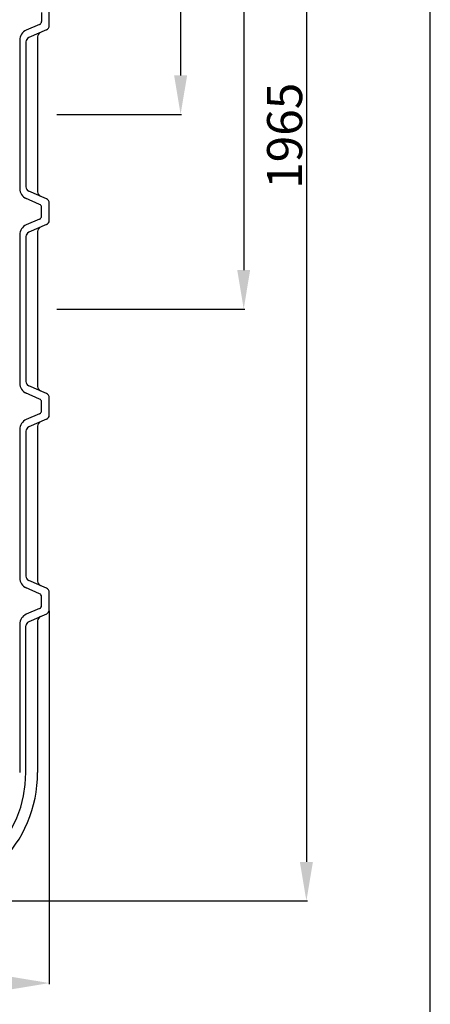
# Model space of a CAD drawing. Extents: x -618 to 13108, y -8847 to 13509.
# Drawn here: x 1173 to 1700, y 1074 to 2338 of the extents above; entities that cross this region are included whole.
import ezdxf

# ---------------------------------------------------------------- set-up
doc = ezdxf.new("R2010")
doc.units = 0
doc.header["$LTSCALE"] = 4.25
doc.header["$MEASUREMENT"] = 0
doc.header["$PDMODE"] = 3
doc.header["$PDSIZE"] = 5
doc.layers.get('0').update_dxf_attribs({"linetype": 'CONTINUOUS'})
doc.layers.get('DEFPOINTS').update_dxf_attribs({"linetype": 'CONTINUOUS'})
doc.layers.add('ESO', color=30, linetype='CONTINUOUS')
doc.layers.add('Kóty', color=4, linetype='CONTINUOUS', lineweight=15)
doc.layers.add('SILNA', color=7, linetype='CONTINUOUS', lineweight=25)
doc.styles.add('Arial', font='arial.ttf')
doc.dimstyles.get("Standard").update_dxf_attribs({"dimtxt": 35, "dimasz": 50, "dimexe": 1.3, "dimexo": 1.3, "dimgap": 5, "dimtad": 1, "dimdec": 4, "dimdsep": 46, "dimtxsty": 'Arial', "dimcen": 0, "dimclrt": 4, "dimadec": 0, "dimazin": 0, "dimtp": 2, "dimtfac": 0.6, "dimtdec": 4, "dimtmove": 0, "dimatfit": 1, "dimldrblk": 'DOTSMALL', "dimfxl": 0, "dimtvp": 0.77, "dimtolj": 1, "dimarcsym": 0})

# ---------------------------------------------------------------- blocks, each defined once
blk = doc.blocks.new('*D114')
at = {"layer": 'DEFPOINTS', "color": 0}
for p in [(961.6, 3171.5), (1219.5, 1966.5), (1460.7, 1966.5)]:
    blk.add_point(p, dxfattribs=at)
at = {"layer": 'Kóty', "color": 0, "lineweight": -2}
for p, q in [((962.9, 3171.5), (1462, 3171.5)), ((1460.7, 3121.5), (1460.7, 2016.5)), ((1220.8, 1966.5), (1462, 1966.5))]:
    blk.add_line(p, q, dxfattribs=at)
at = {"layer": 'Kóty', "color": 0}
for points in [[(1452.4, 3121.5), (1469, 3121.5), (1460.7, 3171.5)], [(1452.4, 2016.5), (1469, 2016.5), (1460.7, 1966.5)]]:
    blk.add_solid(points, dxfattribs=at)
at = {"layer": 'Kóty', "color": 4, "insert": (1432.7, 2569), "char_height": 45, "attachment_point": 5, "rotation": 90, "style": 'Arial'}
blk.add_mtext('\\A1;1205', dxfattribs=at)
blk = doc.blocks.new('_DotSmall')
at = {"color": 0, "linetype": 'ByBlock', "const_width": 0.5}
blk.add_lwpolyline([(-0.0625, 0, 1), (0.0625, 0, 1)], format="xyb", close=True, dxfattribs=at)
blk = doc.blocks.new('*D115')
at = {"layer": 'DEFPOINTS', "color": 0}
for p in [(961.6, 3171.5), (1219.5, 2216.5), (1379.7, 2216.5)]:
    blk.add_point(p, dxfattribs=at)
at = {"layer": 'Kóty', "color": 0, "lineweight": -2}
for p, q in [((962.9, 3171.5), (1381, 3171.5)), ((1379.7, 3121.5), (1379.7, 2266.5)), ((1220.8, 2216.5), (1381, 2216.5))]:
    blk.add_line(p, q, dxfattribs=at)
at = {"layer": 'Kóty', "color": 0}
for points in [[(1371.4, 3121.5), (1388.1, 3121.5), (1379.7, 3171.5)], [(1371.4, 2266.5), (1388.1, 2266.5), (1379.7, 2216.5)]]:
    blk.add_solid(points, dxfattribs=at)
at = {"layer": 'Kóty', "color": 4, "insert": (1351.8, 2694), "char_height": 45, "attachment_point": 5, "rotation": 90, "style": 'Arial'}
blk.add_mtext('\\A1;955', dxfattribs=at)
blk = doc.blocks.new('*D47')
at = {"layer": 'DEFPOINTS', "color": 0}
for p in [(101.1, 1580.4), (1211.1, 1580.4), (1211.1, 1101)]:
    blk.add_point(p, dxfattribs=at)
at = {"layer": 'Kóty', "color": 0, "lineweight": -2}
for p, q in [((101.1, 1579.1), (101.1, 1099.7)), ((1211.1, 1579.1), (1211.1, 1099.7)), ((151.1, 1101), (1161.1, 1101))]:
    blk.add_line(p, q, dxfattribs=at)
at = {"layer": 'Kóty', "color": 0}
for points in [[(151.1, 1109.3), (151.1, 1092.7), (101.1, 1101)], [(1161.1, 1109.3), (1161.1, 1092.7), (1211.1, 1101)]]:
    blk.add_solid(points, dxfattribs=at)
at = {"layer": 'Kóty', "color": 4, "insert": (656.1, 1130.2), "char_height": 45, "attachment_point": 5, "style": 'Arial'}
blk.add_mtext('\\A1;%%C1100', dxfattribs=at)
blk = doc.blocks.new('*D48')
at = {"layer": 'DEFPOINTS', "color": 0}
for p in [(961.6, 3171.5), (1031.1, 1206.5), (1541.2, 1206.5)]:
    blk.add_point(p, dxfattribs=at)
at = {"layer": 'Kóty', "color": 0, "lineweight": -2}
for p, q in [((962.9, 3171.5), (1542.5, 3171.5)), ((1541.2, 3121.5), (1541.2, 1256.5)), ((1032.4, 1206.5), (1542.5, 1206.5))]:
    blk.add_line(p, q, dxfattribs=at)
at = {"layer": 'Kóty', "color": 0}
for points in [[(1532.8, 3121.5), (1549.5, 3121.5), (1541.2, 3171.5)], [(1532.8, 1256.5), (1549.5, 1256.5), (1541.2, 1206.5)]]:
    blk.add_solid(points, dxfattribs=at)
at = {"layer": 'Kóty', "color": 4, "insert": (1513.2, 2189), "char_height": 45, "attachment_point": 5, "rotation": 90, "style": 'Arial'}
blk.add_mtext('\\A1;1965', dxfattribs=at)

msp = doc.modelspace()

# ---------------------------------------------------------------- linework, layer by layer
at = {"layer": 'ESO'}
msp.add_line((1700.24924, -370.95897), (1700.24924, 3493.32384), dxfattribs=at)
at = {"layer": 'SILNA'}
for p, q in [((1211.14163, 2330.40603), (1211.14163, 2352.5278)), ((1201.14163, 2347.27565), (1201.14163, 2335.65818)), ((1198.73206, 2331.98796), (1181.57513, 2324.55329)), ((1207.52728, 2324.9007), (1184.75599, 2315.03314)), ((1196.14163, 2316.0278), (1196.14163, 2116.90603)), ((1173.14163, 2311.70751), (1173.14163, 2121.22633)), ((1181.14163, 2309.5278), (1181.14163, 2123.40603)), ((1207.52728, 2108.03314), (1184.75599, 2117.9007)), ((1198.73206, 2100.94588), (1180.77991, 2108.72514)), ((1211.14163, 2080.40603), (1211.14163, 2102.5278)), ((1201.14163, 2085.65818), (1201.14163, 2097.27565)), ((1198.73206, 2081.98796), (1181.57513, 2074.55329)), ((1207.52728, 2074.9007), (1184.75599, 2065.03314)), ((1173.14163, 2061.70751), (1173.14163, 1871.22633)), ((1196.14163, 2066.0278), (1196.14163, 1866.90603)), ((1181.14163, 2059.5278), (1181.14163, 1873.40603)), ((1198.73206, 1850.94588), (1180.77991, 1858.72514)), ((1207.52728, 1858.03314), (1184.75599, 1867.9007)), ((1201.14163, 1835.65818), (1201.14163, 1847.27565)), ((1211.14163, 1830.40603), (1211.14163, 1852.5278)), ((1198.73206, 1831.98796), (1181.57513, 1824.55329)), ((1207.52728, 1824.9007), (1184.75599, 1815.03314)), ((1173.14163, 1811.70751), (1173.14163, 1621.22633)), ((1181.14163, 1809.5278), (1181.14163, 1623.40603)), ((1196.14163, 1816.0278), (1196.14163, 1616.90603)), ((1198.73206, 1600.94588), (1180.77991, 1608.72514)), ((1207.52728, 1608.03314), (1184.75599, 1617.9007)), ((1201.14163, 1585.65818), (1201.14163, 1597.27565)), ((1211.14163, 1580.40603), (1211.14163, 1602.5278)), ((1198.73206, 1581.98796), (1181.57513, 1574.55329)), ((1207.52728, 1574.9007), (1184.75599, 1565.03314)), ((1173.14163, 1561.70751), (1173.14163, 1371.46692)), ((1181.14163, 1371.46692), (1181.14163, 1559.5278)), ((1196.14163, 1566.0278), (1196.14163, 1371.46692))]:
    msp.add_line(p, q, dxfattribs=at)
for centre, radius, start, end in [((1197.14163, 2335.65818), 4, 293.42869281, 0), ((1205.14163, 2330.40603), 6, 293.42869281, 0), ((1187.14163, 2311.70751), 14, 113.42869281, 180), ((1187.14163, 2309.5278), 6, 113.42869281, 180), ((1202.14163, 2316.0278), 6, 113.42869281, 180), ((1187.14163, 2121.22633), 14, 180, 246.57130719), ((1187.14163, 2123.40603), 6, 180, 246.57130719), ((1202.14163, 2116.90603), 6, 180, 246.57130719), ((1197.14163, 2097.27565), 4, 0, 66.57130719), ((1205.14163, 2102.5278), 6, 0, 66.57130719), ((1187.14163, 2061.70751), 14, 113.42869281, 180), ((1197.14163, 2085.65818), 4, 293.42869281, 0), ((1205.14163, 2080.40603), 6, 293.42869281, 0), ((1187.14163, 2059.5278), 6, 113.42869281, 180), ((1202.14163, 2066.0278), 6, 113.42869281, 180), ((1187.14163, 1871.22633), 14, 180, 246.57130719), ((1187.14163, 1873.40603), 6, 180, 246.57130719), ((1202.14163, 1866.90603), 6, 180, 246.57130719), ((1197.14163, 1847.27565), 4, 0, 66.57130719), ((1205.14163, 1852.5278), 6, 0, 66.57130719), ((1197.14163, 1835.65818), 4, 293.42869281, 0), ((1187.14163, 1811.70751), 14, 113.42869281, 180), ((1202.14163, 1816.0278), 6, 113.42869281, 180), ((1205.14163, 1830.40603), 6, 293.42869281, 0), ((1187.14163, 1809.5278), 6, 113.42869281, 180), ((1187.14163, 1621.22633), 14, 180, 246.57130719), ((1187.14163, 1623.40603), 6, 180, 246.57130719), ((1202.14163, 1616.90603), 6, 180, 246.57130719), ((1205.14163, 1602.5278), 6, 0, 66.57130719), ((1197.14163, 1597.27565), 4, 0, 66.57130719), ((1197.14163, 1585.65818), 4, 293.42869281, 0), ((1187.14163, 1561.70751), 14, 113.42869281, 180), ((1202.14163, 1566.0278), 6, 113.42869281, 180), ((1205.14163, 1580.40603), 6, 293.42869281, 0), ((1187.14163, 1559.5278), 6, 113.42869281, 180), ((1031.14163, 1371.46692), 165, 270, 0), ((1031.14163, 1371.46692), 150, 270, 0)]:
    msp.add_arc(centre, radius, start, end, dxfattribs=at)

# ---------------------------------------------------------------- dimensions: what is measured, and where the dimension line sits
at = {"layer": 'Kóty'}
for base, p2, picture, middle in [((1460.70308, 1966.46692), (1219.53332, 1966.46692), '*D114', (1432.7273, 2568.96692)), ((1379.73126, 2216.46692), (1219.53332, 2216.46692), '*D115', (1351.75547, 2693.96692)), ((1541.17833, 1206.46692), (1031.14163, 1206.46692), '*D48', (1513.20254, 2188.96692))]:
    dim = msp.add_linear_dim(base=base, p1=(961.64163, 3171.46692), p2=p2, angle=90, dimstyle='Standard', override={"dimtxt": 45}, dxfattribs=at)
    dim.commit()
    dim.dimension.update_dxf_attribs({"geometry": picture, "text_midpoint": middle})
dim = msp.add_linear_dim(base=(1211.14163, 1100.98992), p1=(101.14163, 1580.40603), p2=(1211.14163, 1580.40603), text='%%C1100', dimstyle='Standard', override={"dimtxt": 45, "dimpost": '%%C<>'}, dxfattribs=at)
dim.commit()
dim.dimension.update_dxf_attribs({"geometry": '*D47', "text_midpoint": (656.14163, 1130.22423)})

doc.saveas('drawing.dxf')
